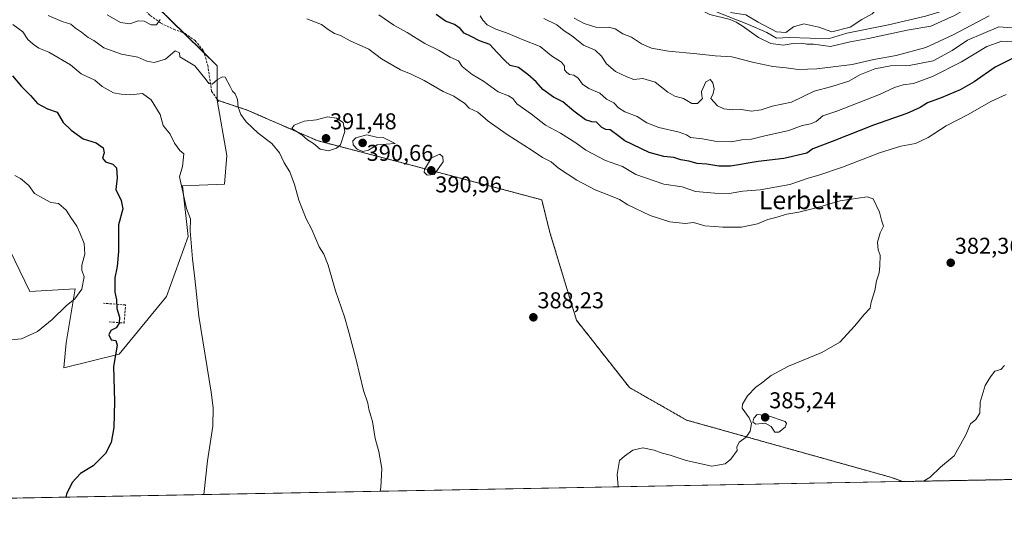
# Model space of a CAD drawing. Units: metres. Extents: x 628470 to 631944, y 4699543 to 4701920.
# Drawn here: x 629199 to 629630, y 4699543 to 4699765 of the extents above; entities that cross this region are included whole.
import ezdxf
from ezdxf.enums import TextEntityAlignment as Align

# ---------------------------------------------------------------- set-up
doc = ezdxf.new("R2010")
doc.units = ezdxf.units.M
doc.header["$MEASUREMENT"] = 0
doc.linetypes.add('TRAZOS', pattern=[0.75, 0.5, -0.25])
doc.linetypes.add('TRAZOSX2', pattern=[1.5, 1, -0.5])
for name, color, linetype, lineweight in [('Arbolado forestal', 92, 'TRAZOS', 0), ('Arbolado forestal CxS', 92, 'Continuous', 0), ('Carátula', 7, 'Continuous', 5), ('Comarca CxS', 133, 'Continuous', 0), ('Comunidad Autónoma CxS', 142, 'Continuous', 0), ('Corriente natural lineal', 142, 'Continuous', 13), ('Cultivos herbáceos CxS', 92, 'Continuous', 0), ('Curva de nivel maestra', 36, 'Continuous', 30), ('Curva de nivel normal', 36, 'Continuous', 0), ('Matorral', 135, 'Continuous', 0), ('Matorral CxS', 135, 'Continuous', 0), ('Municipio CxS', 142, 'Continuous', 0), ('Muro lineal', 1, 'TRAZOSX2', 13), ('Provincia CxS', 1, 'Continuous', 0), ('Punto de cota en terreno', 7, 'Continuous', 0), ('Rótulo de punto de cota en terreno', 19, 'Continuous', 0), ('Senda', 19, 'TRAZOSX2', 0), ('Texto cartográfico', 19, 'Continuous', 0)]:
    doc.layers.add(name, color=color, linetype=linetype, lineweight=lineweight)
doc.styles.add('Arial', font='txt', dxfattribs={"height": 0.2})

# ---------------------------------------------------------------- blocks, each defined once
blk = doc.blocks.new('*U150')
at = {"layer": 'Cultivos herbáceos CxS', "color": 92, "linetype": 'Continuous', "lineweight": 0}
blk.add_polyline3d([(629181.49, 4699691.24, 406.46), (629203.52, 4699646.05, 405.73), (629223.26, 4699647.25, 405.2), (629219.41, 4699623.61, 404.29), (629218.32, 4699612.61, 403.26), (629242.5, 4699618.66, 399.4), (629263.3, 4699643.8, 396.5), (629272.77, 4699670.08, 395.15), (629270.28, 4699692.24, 394.75), (629288.67, 4699692.89, 391.85), (629289.63, 4699705.44, 391.41), (629285.38, 4699729.74, 390.55), (629298.57, 4699725.34, 389.89), (629329.2, 4699711.99, 390.45), (629370.23, 4699701.29, 389.45), (629427.31, 4699686.13, 388.49), (629430.88, 4699671.86, 388.26), (629442.47, 4699633.51, 388.08), (629465.73, 4699603.98, 386.67), (629490.63, 4699589.8, 385.65), (629579.82, 4699564.83, 380.81), (629585.19, 4699562.92, 380.54), (629143.4, 4699554.68, 408)], dxfattribs=at)
blk = doc.blocks.new('*U167')
at = {"layer": 'Curva de nivel normal', "color": 36, "linetype": 'Continuous', "lineweight": 0}
blk.add_polyline3d([(629279.52, 4699557.22, 395), (629281.21, 4699571.96, 395), (629283.46, 4699587.18, 395), (629283.66, 4699595.19, 395), (629282.8, 4699602.04, 395), (629277.39, 4699635.19, 395), (629275.68, 4699651.69, 395), (629274.61, 4699660.36, 395), (629273.67, 4699672.54, 395), (629273.72, 4699677.86, 395), (629272.02, 4699682.31, 395), (629268.98, 4699696.19, 395), (629270.24, 4699700.69, 395), (629270.82, 4699706.25, 395), (629269.04, 4699707.74, 395), (629266.74, 4699710.82, 395), (629264.84, 4699714.78, 395), (629261.83, 4699718.65, 395), (629260.49, 4699723.46, 395), (629256.61, 4699729.82, 395), (629252.71, 4699732.55, 395), (629247.53, 4699732.02, 395), (629243.46, 4699732.26, 395), (629240.09, 4699732.87, 395), (629235.13, 4699735.62, 395), (629231.97, 4699738.46, 395), (629225.9, 4699741.23, 395), (629221.28, 4699745.14, 395), (629211.8, 4699750.62, 395), (629207.38, 4699752.47, 395), (629205.02, 4699754.22, 395), (629202.68, 4699756.25, 395), (629200.45, 4699759.51, 395), (629196.06, 4699762.83, 395)], dxfattribs=at)
blk = doc.blocks.new('*U178')
at = {"layer": 'Curva de nivel normal', "color": 36, "linetype": 'Continuous', "lineweight": 0}
for points in [[(629460.68, 4699560.6, 385), (629460.25, 4699566.02, 385), (629461.26, 4699572.18, 385), (629463.53, 4699574.07, 385), (629467.2, 4699576.71, 385), (629471.53, 4699577.64, 385), (629476.53, 4699576.69, 385), (629479.53, 4699575.47, 385), (629483.53, 4699574.4, 385), (629490.53, 4699572.1, 385), (629501.63, 4699569.62, 385), (629507.45, 4699570.69, 385), (629510.05, 4699572.69, 385), (629512.71, 4699576.54, 385), (629512.59, 4699577.98, 385), (629513.71, 4699580.09, 385), (629516.77, 4699582.37, 385), (629518.47, 4699584.96, 385), (629519.01, 4699588.26, 385), (629517.96, 4699590.74, 385), (629514.97, 4699594.96, 385), (629515.16, 4699596.76, 385), (629517.24, 4699600.36, 385), (629520.87, 4699604.17, 385), (629523.4, 4699605.93, 385), (629527.56, 4699609.34, 385), (629535.2, 4699613.44, 385), (629549.8, 4699619.3, 385), (629557.63, 4699623.93, 385), (629564.23, 4699631.02, 385), (629568.36, 4699636.02, 385), (629570.93, 4699638.69, 385), (629571.38, 4699641.39, 385), (629573, 4699646.5, 385), (629573.74, 4699650.69, 385), (629574.78, 4699654.22, 385), (629575.2, 4699657.32, 385), (629575.22, 4699661.89, 385), (629574.48, 4699664.27, 385), (629574.14, 4699667.53, 385), (629575.32, 4699671.74, 385), (629576.68, 4699674.66, 385), (629575.82, 4699677.29, 385), (629574.96, 4699680.78, 385), (629572.29, 4699686.53, 385), (629569.55, 4699687.41, 385), (629557.87, 4699685.66, 385), (629547.87, 4699682.72, 385), (629539.77, 4699680.74, 385), (629534.48, 4699679.83, 385), (629529.64, 4699678.39, 385), (629526.16, 4699677.54, 385), (629521.59, 4699675.62, 385), (629514.66, 4699674.21, 385), (629506.53, 4699674.12, 385), (629502.8, 4699674.52, 385), (629498.64, 4699674.79, 385), (629493.65, 4699676.14, 385), (629490.01, 4699675.76, 385), (629483.37, 4699676.42, 385), (629474.74, 4699679.23, 385), (629464.92, 4699683.94, 385), (629461.35, 4699686.31, 385), (629457.32, 4699687.82, 385), (629450.73, 4699690.55, 385), (629442.62, 4699694.78, 385), (629434.6, 4699699.95, 385), (629431.39, 4699702.68, 385), (629427.64, 4699704.62, 385), (629423.19, 4699707.61, 385), (629412.2, 4699714.63, 385), (629403.9, 4699720.57, 385), (629399.35, 4699724.4, 385), (629395.66, 4699726.21, 385), (629393.54, 4699728.38, 385), (629391.28, 4699729.8, 385), (629388.87, 4699731.47, 385), (629384.2, 4699733.51, 385), (629375.98, 4699738.26, 385), (629370.26, 4699741.12, 385), (629365.53, 4699743.02, 385), (629357.26, 4699747.76, 385), (629351.76, 4699751.96, 385), (629343.5, 4699755.58, 385), (629339.38, 4699758.01, 385), (629336.76, 4699758.84, 385), (629333.98, 4699760.65, 385), (629331.06, 4699762.85, 385), (629324.56, 4699765.32, 385)], [(629260.46, 4699764.93, 385), (629258.95, 4699762.56, 385), (629256.57, 4699762.68, 385), (629253.46, 4699764.3, 385), (629250.87, 4699764.42, 385), (629247.2, 4699763.13, 385), (629243.2, 4699763.65, 385), (629237.3, 4699767.04, 385)]]:
    blk.add_polyline3d(points, dxfattribs=at)
blk = doc.blocks.new('*U188')
at = {"layer": 'Curva de nivel normal', "color": 36, "linetype": 'Continuous', "lineweight": 0}
blk.add_polyline3d([(629356.61, 4699558.66, 390), (629356.93, 4699560.36, 390), (629357.46, 4699568.69, 390), (629356.04, 4699576.02, 390), (629354.42, 4699581.69, 390), (629353.38, 4699589.22, 390), (629352.42, 4699592.15, 390), (629351.7, 4699594.62, 390), (629351.23, 4699597.26, 390), (629349.36, 4699602.75, 390), (629346.16, 4699616.21, 390), (629342.92, 4699628.24, 390), (629341.13, 4699634.96, 390), (629337.11, 4699646.27, 390), (629333.87, 4699657.57, 390), (629332, 4699662.31, 390), (629330.06, 4699665.56, 390), (629326.76, 4699673.17, 390), (629324.36, 4699677.75, 390), (629321.13, 4699685.99, 390), (629319.24, 4699692.82, 390), (629317.13, 4699698.28, 390), (629314.72, 4699702.28, 390), (629312.65, 4699706.59, 390), (629309.34, 4699710.76, 390), (629303.38, 4699715.32, 390), (629298.16, 4699720.18, 390), (629295.78, 4699723.37, 390), (629294.57, 4699726.67, 390), (629294.31, 4699729.95, 390), (629293.35, 4699732.51, 390), (629292.15, 4699733.64, 390), (629291.13, 4699735.71, 390), (629288.9, 4699739.75, 390), (629287.79, 4699739.95, 390), (629285.53, 4699738.69, 390), (629283.2, 4699736.63, 390), (629281.71, 4699737.04, 390), (629280.66, 4699738.55, 390), (629275.67, 4699744.74, 390), (629269.15, 4699748.64, 390), (629268.97, 4699750.32, 390), (629267.07, 4699751.21, 390), (629262.87, 4699747.66, 390), (629257.8, 4699746.15, 390), (629254.64, 4699746.68, 390), (629250.73, 4699748.55, 390), (629243.59, 4699749.75, 390), (629235.85, 4699752.6, 390), (629231.49, 4699755.71, 390), (629228.96, 4699757.05, 390), (629226.15, 4699759.36, 390), (629223.44, 4699761.14, 390), (629221.36, 4699762.9, 390), (629217.59, 4699764.08, 390), (629211.52, 4699766.66, 390)], dxfattribs=at)
blk = doc.blocks.new('*U189')
at = {"layer": 'Curva de nivel normal', "color": 36, "linetype": 'Continuous', "lineweight": 0}
for points in [[(629649.39, 4699818.36, 355), (629648.65, 4699817.94, 355), (629641.87, 4699815.57, 355), (629635.87, 4699813.85, 355), (629626.74, 4699812.55, 355), (629621.92, 4699809, 355), (629616.17, 4699806.45, 355), (629609.61, 4699806.1, 355), (629606.94, 4699806.65, 355), (629604.83, 4699807.35, 355), (629600.87, 4699806.21, 355), (629595.41, 4699806.52, 355), (629590.71, 4699805.79, 355), (629586.74, 4699804.02, 355), (629581.2, 4699802.45, 355), (629575.87, 4699802.11, 355), (629571.62, 4699802.37, 355), (629563.11, 4699801.61, 355), (629558.16, 4699801.73, 355), (629553.42, 4699801.34, 355), (629548.3, 4699800.94, 355), (629540.59, 4699799.58, 355), (629535.41, 4699798.83, 355), (629531.65, 4699797.61, 355), (629527.31, 4699796.95, 355), (629522.87, 4699796.05, 355), (629517.35, 4699795.65, 355), (629511.97, 4699793.86, 355), (629507.25, 4699792.7, 355), (629506.48, 4699791.94, 355), (629508.39, 4699791.59, 355), (629517.53, 4699791.56, 355), (629533.87, 4699792.4, 355), (629539.21, 4699792.32, 355), (629542.59, 4699792.21, 355), (629549.88, 4699790.3, 355), (629553.24, 4699788.96, 355), (629555.03, 4699788.44, 355), (629555.58, 4699786.85, 355), (629557.2, 4699787.02, 355), (629558.75, 4699786.46, 355), (629558.73, 4699784.69, 355), (629559.42, 4699783.02, 355), (629561.53, 4699782.12, 355), (629565.33, 4699779.52, 355), (629569.38, 4699777.54, 355), (629571.69, 4699776.18, 355), (629575.06, 4699774.71, 355), (629576.52, 4699773.21, 355), (629576.31, 4699772.05, 355), (629571.81, 4699767.45, 355), (629567.25, 4699764.9, 355), (629562.2, 4699761.68, 355), (629554.2, 4699759.51, 355), (629548.53, 4699761.54, 355), (629541.87, 4699763.14, 355), (629537.34, 4699761.74, 355), (629534.09, 4699759.22, 355), (629529.93, 4699759.55, 355), (629521.91, 4699763.86, 355), (629516.58, 4699767, 355), (629510.69, 4699767.82, 355), (629506.61, 4699769.41, 355), (629501.36, 4699770.52, 355), (629496.96, 4699772.15, 355), (629492.76, 4699775.15, 355), (629490.67, 4699777.09, 355), (629487.05, 4699778.7, 355), (629482.4, 4699779.58, 355), (629477.89, 4699779.63, 355), (629472.86, 4699779.54, 355), (629469.09, 4699778.79, 355), (629467.91, 4699779.4, 355), (629463.02, 4699780.87, 355), (629460.32, 4699780.61, 355), (629460.28, 4699778.68, 355), (629462.21, 4699776.84, 355), (629468.63, 4699776.26, 355), (629476.73, 4699776.85, 355), (629483.23, 4699775.03, 355), (629490.21, 4699772.56, 355), (629500.87, 4699767.12, 355), (629509.7, 4699764.99, 355), (629512.3, 4699763.85, 355), (629514.99, 4699762.15, 355), (629522.05, 4699757.14, 355), (629527.48, 4699754.47, 355), (629532.87, 4699753.75, 355), (629537.22, 4699754.44, 355), (629540.96, 4699754.64, 355), (629543.22, 4699754.24, 355), (629546.2, 4699754.24, 355), (629553.53, 4699753.14, 355), (629562.2, 4699755.15, 355), (629570.2, 4699756.7, 355), (629587.03, 4699760.24, 355), (629597.46, 4699762.05, 355), (629607.76, 4699766.75, 355), (629611.57, 4699768.94, 355), (629616.04, 4699770.72, 355), (629620.3, 4699772.55, 355), (629627.84, 4699774.65, 355), (629630.98, 4699776.79, 355), (629632.43, 4699777.01, 355), (629636.04, 4699775.98, 355), (629640.43, 4699776.69, 355), (629642.06, 4699775.8, 355), (629643.44, 4699775.84, 355), (629646.44, 4699776.74, 355), (629651.52, 4699775.88, 355), (629655.34, 4699775.66, 355), (629659.2, 4699775.05, 355), (629664.18, 4699774.71, 355), (629672.79, 4699772.84, 355), (629680.51, 4699771.7, 355), (629685.87, 4699771.82, 355), (629692.69, 4699772.63, 355), (629697.84, 4699771.62, 355), (629702.69, 4699770.18, 355), (629711.87, 4699769.48, 355), (629716.93, 4699768.23, 355), (629720.79, 4699766.5, 355), (629728.21, 4699763.81, 355), (629732.97, 4699760.53, 355), (629737.57, 4699757.8, 355), (629743.89, 4699754.87, 355), (629750.5, 4699750.87, 355), (629754.03, 4699748.16, 355), (629755.27, 4699746.76, 355), (629757.14, 4699745.22, 355), (629756.27, 4699749.55, 355), (629757.27, 4699750.9, 355), (629761.58, 4699752.19, 355), (629768.15, 4699750.68, 355), (629777.68, 4699749.32, 355), (629782.21, 4699749.35, 355), (629786.04, 4699748.51, 355), (629792.87, 4699748.14, 355), (629798.58, 4699748.99, 355), (629802.01, 4699749.27, 355), (629806.9, 4699750.06, 355), (629812.46, 4699750.06, 355), (629818.88, 4699750.8, 355), (629823.94, 4699750.26, 355), (629827.38, 4699750.82, 355), (629830.87, 4699750.71, 355), (629833.2, 4699749.47, 355), (629836.2, 4699749.51, 355), (629842.36, 4699751.27, 355), (629845.95, 4699751.51, 355), (629847.56, 4699750.3, 355), (629848.11, 4699747.83, 355), (629848.6, 4699746.76, 355), (629847.13, 4699746.62, 355), (629846.04, 4699747.33, 355), (629844.67, 4699747.38, 355), (629840.61, 4699746.16, 355), (629834.45, 4699743.02, 355), (629830.96, 4699740.02, 355), (629829.28, 4699735.36, 355), (629829.85, 4699732.27, 355), (629831.01, 4699728.68, 355), (629832.69, 4699726.6, 355), (629831.94, 4699724.33, 355), (629831.39, 4699721.11, 355), (629832.26, 4699719.75, 355), (629833.51, 4699718.34, 355), (629837.2, 4699714.69, 355), (629837.51, 4699711.17, 355), (629837.41, 4699708.9, 355), (629837.62, 4699704.78, 355), (629839.06, 4699702.02, 355), (629840.43, 4699697.14, 355), (629841.92, 4699692.88, 355), (629843.75, 4699687.03, 355), (629846.76, 4699681.08, 355), (629852.41, 4699675.02, 355), (629862.49, 4699662.32, 355), (629870.04, 4699648.93, 355), (629873.16, 4699645.24, 355), (629875.2, 4699644.2, 355), (629876.64, 4699640.58, 355), (629876.09, 4699633.69, 355), (629875.77, 4699628.01, 355), (629875.12, 4699624.59, 355), (629875.6, 4699621.42, 355), (629875.38, 4699618.21, 355), (629874.08, 4699613.69, 355), (629874.17, 4699610.79, 355), (629874.99, 4699608.09, 355), (629874.62, 4699603.04, 355), (629873.26, 4699598.95, 355), (629871.37, 4699595.86, 355), (629870.53, 4699591.17, 355), (629871.23, 4699584.5, 355), (629870.48, 4699577.69, 355), (629871.16, 4699574.79, 355), (629873.35, 4699573.24, 355), (629873.91, 4699571.38, 355), (629873.02, 4699568.83, 355), (629872.4, 4699568.28, 355)], [(629867.88, 4699568.2, 355), (629866.11, 4699569.59, 355), (629861.96, 4699570.78, 355), (629858.92, 4699570.35, 355), (629855.5, 4699568.12, 355), (629855.4, 4699567.97, 355)]]:
    blk.add_polyline3d(points, dxfattribs=at)
blk = doc.blocks.new('*U191')
at = {"layer": 'Curva de nivel normal', "color": 36, "linetype": 'Continuous', "lineweight": 0}
blk.add_polyline3d([(629441.51, 4699765.57, 360), (629445.86, 4699763.16, 360), (629451.42, 4699761.43, 360), (629456.57, 4699761.59, 360), (629459.46, 4699760.9, 360), (629462.77, 4699758.7, 360), (629466.52, 4699757.23, 360), (629470.98, 4699754.37, 360), (629475.27, 4699752.38, 360), (629482.69, 4699751.06, 360), (629495.08, 4699749.99, 360), (629503.18, 4699749.14, 360), (629510.45, 4699748.64, 360), (629520.04, 4699746.2, 360), (629528.29, 4699744.45, 360), (629534.25, 4699743.76, 360), (629539.4, 4699743.04, 360), (629547.53, 4699743.4, 360), (629563.05, 4699745.29, 360), (629572.59, 4699747.5, 360), (629582.24, 4699749.22, 360), (629595.31, 4699752.75, 360), (629607.27, 4699758.19, 360), (629622.92, 4699766.51, 360)], dxfattribs=at)
blk = doc.blocks.new('*U203')
at = {"layer": 'Curva de nivel normal', "color": 36, "linetype": 'Continuous', "lineweight": 0}
blk.add_polyline3d([(629195.2, 4699624.94, 405), (629199.87, 4699625.28, 405), (629206.87, 4699628.49, 405), (629213.33, 4699633.78, 405), (629219.4, 4699639.76, 405), (629223.23, 4699642.8, 405), (629226.21, 4699647.07, 405), (629227.27, 4699652.53, 405), (629226.2, 4699655.26, 405), (629226.22, 4699657.47, 405), (629227.62, 4699662.36, 405), (629227.25, 4699666.97, 405), (629225.3, 4699671.72, 405), (629224.07, 4699674.59, 405), (629221.39, 4699678.35, 405), (629219.33, 4699681.52, 405), (629216.08, 4699684.56, 405), (629212.74, 4699684.96, 405), (629209.14, 4699686.82, 405), (629205.53, 4699688.89, 405), (629203.02, 4699692.38, 405), (629199.42, 4699695.39, 405), (629196.96, 4699696.79, 405)], dxfattribs=at)
blk = doc.blocks.new('5PATER')
at = {"layer": 'Carátula', "linetype": 'Continuous', "lineweight": 5}
h = blk.add_hatch(color=250, dxfattribs=at)
edge = h.paths.add_edge_path()
edge.add_ellipse((0, 0.01), major_axis=(-1.33, -1.34), ratio=0.999422, start_angle=0, end_angle=360)

msp = doc.modelspace()

# ---------------------------------------------------------------- linework, layer by layer
at = {"layer": 'Arbolado forestal', "color": 92, "linetype": 'TRAZOS', "lineweight": 0}
for points in [[(629265.04, 4699878.76, 361.75), (629253.74, 4699876.3, 359.59), (629206.78, 4699866.11, 363.14), (629220.54, 4699831.05, 368.27), (629229.09, 4699809.28, 372.57), (629232.57, 4699804.44, 373.19), (629251.51, 4699778.11, 381), (629270.79, 4699759.12, 387.77), (629279.69, 4699750.35, 388.74), (629285.42, 4699744.7, 389.2), (629285.38, 4699730.18, 390.54), (629285.38, 4699729.74, 390.55)], [(629285.38, 4699729.74, 390.55), (629285.78, 4699729.6, 390.53), (629298.57, 4699725.34, 389.89), (629329.2, 4699711.99, 390.45), (629370.23, 4699701.29, 389.45), (629427.31, 4699686.13, 388.49), (629430.88, 4699671.86, 388.26), (629442.47, 4699633.51, 388.08), (629465.73, 4699603.98, 386.67), (629490.63, 4699589.8, 385.65), (629579.82, 4699564.83, 380.81), (629585.19, 4699562.92, 380.54)], [(629643.79, 4699564.02, 377.27), (629585.19, 4699562.92, 380.54)]]:
    msp.add_polyline3d(points, dxfattribs=at)
at = {"layer": 'Arbolado forestal CxS', "color": 92, "linetype": 'Continuous', "lineweight": 0}
msp.add_polyline3d([(629643.8, 4699564.02, 377.27), (629585.19, 4699562.92, 380.54), (629579.82, 4699564.83, 380.81), (629490.63, 4699589.8, 385.65), (629465.73, 4699603.98, 386.67), (629442.47, 4699633.51, 388.08), (629430.88, 4699671.86, 388.26), (629427.31, 4699686.13, 388.49), (629370.23, 4699701.29, 389.45), (629329.2, 4699711.99, 390.45), (629298.57, 4699725.34, 389.89), (629285.38, 4699729.74, 390.55), (629285.42, 4699744.7, 389.2), (629251.51, 4699778.11, 381)], dxfattribs=at)
at = {"layer": 'Comarca CxS', "color": 133, "linetype": 'Continuous', "lineweight": 0}
msp.add_polyline3d([(630005.96, 4699570.78, 346.05), (628512.82, 4699542.91, 425.15), (628470.24, 4701856.16, 510.27), (629555.18, 4701876.42, 474.76), (629558.35, 4701873.5, 473.47), (629628.43, 4701808.54, 445.59), (629736.04, 4701657.63, 413.07)], dxfattribs=at)
msp.add_polyline3d([(630005.96, 4699570.78, 346.05), (628512.82, 4699542.91, 425.15), (628470.24, 4701856.16, 510.27), (629555.18, 4701876.42, 474.76), (629558.35, 4701873.5, 473.47), (629628.43, 4701808.54, 445.59), (629736.04, 4701657.63, 413.07)], dxfattribs=at)
at = {"layer": 'Comunidad Autónoma CxS', "color": 142, "linetype": 'Continuous', "lineweight": 0}
msp.add_polyline3d([(631458.73, 4699597.89, 433.91), (628512.82, 4699542.91, 425.15), (628470.24, 4701856.16, 510.27), (631741.12, 4701917.25, 401.57), (631896.35, 4701920.15, 406.9), (631940.07, 4699606.87, 418.24), (631458.73, 4699597.89, 433.91)], close=True, dxfattribs=at)
msp.add_polyline3d([(631458.73, 4699597.89, 433.91), (628512.82, 4699542.91, 425.15), (628470.24, 4701856.16, 510.27), (631741.12, 4701917.25, 401.57), (631896.35, 4701920.15, 406.9), (631940.07, 4699606.87, 418.24), (631458.73, 4699597.89, 433.91)], close=True, dxfattribs=at)
at = {"layer": 'Corriente natural lineal', "color": 142, "linetype": 'Continuous', "lineweight": 13}
msp.add_polyline3d([(629437.78, 4699809.56, 355.15), (629442.4, 4699805.85, 356.4), (629449.3, 4699795.49, 357.91), (629455.38, 4699783.99, 355.57), (629460.94, 4699779.35, 354.69), (629468.35, 4699777.77, 354.78), (629475.89, 4699778.3, 354.75), (629487.13, 4699776.18, 354.7), (629493.22, 4699772.87, 354.81), (629504.73, 4699767.85, 354.17), (629517.69, 4699762.82, 353.87), (629525.76, 4699759.25, 353.78), (629530, 4699756.87, 354.65), (629535.55, 4699757.13, 354.58), (629544.68, 4699756.87, 354), (629553.15, 4699756.6, 354.1), (629560.69, 4699758.98, 354.01), (629578.94, 4699762.69, 353.55), (629595.08, 4699766.39, 354.29), (629610.96, 4699771.29, 354.42), (629621.64, 4699776.97, 353.97), (629622.43, 4699777.28, 353.99), (629626.45, 4699780.43, 353.69), (629637.98, 4699790.66, 353.25)], dxfattribs=at)
at = {"layer": 'Cultivos herbáceos CxS', "color": 92, "linetype": 'Continuous', "lineweight": 0}
for points in [[(629077.98, 4699748.92, 409.86), (629082.55, 4699759.98, 408.11), (629082.58, 4699759.97, 408.1), (629114.43, 4699749.53, 407.14), (629134.8, 4699747.13, 407.32), (629159.74, 4699716.66, 406.81), (629181.49, 4699691.24, 406.46), (629203.52, 4699646.05, 405.73), (629223.26, 4699647.25, 405.2), (629219.41, 4699623.61, 404.29), (629218.31, 4699612.61, 403.26), (629242.5, 4699618.66, 399.4), (629263.3, 4699643.8, 396.5), (629272.77, 4699670.08, 395.15), (629270.28, 4699692.24, 394.75), (629288.67, 4699692.89, 391.85), (629289.63, 4699705.44, 391.41), (629285.38, 4699729.74, 390.55)], [(629285.38, 4699729.74, 390.55), (629285.78, 4699729.6, 390.53), (629298.57, 4699725.34, 389.89), (629329.2, 4699711.99, 390.45), (629370.23, 4699701.29, 389.45), (629427.31, 4699686.13, 388.49), (629430.88, 4699671.86, 388.26), (629442.47, 4699633.51, 388.08), (629465.73, 4699603.98, 386.67), (629490.63, 4699589.8, 385.65), (629579.82, 4699564.83, 380.81), (629585.19, 4699562.92, 380.54)], [(629585.19, 4699562.92, 380.54), (629147.83, 4699554.76, 407.06), (629143.4, 4699554.68, 408)]]:
    msp.add_polyline3d(points, dxfattribs=at)
at = {"layer": 'Curva de nivel maestra', "color": 36, "linetype": 'Continuous', "lineweight": 30}
for points in [[(629636.41, 4699749.49, 375), (629625.57, 4699744.18, 375), (629616.33, 4699737.77, 375), (629610.23, 4699734.28, 375), (629601.89, 4699730.67, 375), (629595.95, 4699728.58, 375), (629592.82, 4699726.53, 375), (629586.94, 4699723.85, 375), (629572.41, 4699718.74, 375), (629554.35, 4699711.64, 375), (629545.84, 4699708.38, 375), (629543.2, 4699706.54, 375), (629533.1, 4699704.2, 375), (629521.98, 4699702.83, 375), (629509.85, 4699700.82, 375), (629504.8, 4699700.84, 375), (629499.52, 4699701.74, 375), (629495.29, 4699701.96, 375), (629491.67, 4699702.98, 375), (629488.15, 4699703.64, 375), (629485.1, 4699704.61, 375), (629480.66, 4699705.1, 375), (629474.32, 4699706.78, 375), (629463.7, 4699711.86, 375), (629460.07, 4699714.72, 375), (629458.37, 4699715.86, 375), (629457.27, 4699716.75, 375), (629455.36, 4699716.82, 375), (629453.63, 4699717.79, 375), (629451.31, 4699720.1, 375), (629449.17, 4699720.26, 375), (629446.4, 4699721.13, 375), (629441.29, 4699724.83, 375), (629436.48, 4699728.98, 375), (629432.52, 4699730.96, 375), (629427.82, 4699734.34, 375), (629424.88, 4699737.72, 375), (629421.25, 4699740.88, 375), (629417.21, 4699744.02, 375), (629413.5, 4699744.88, 375), (629411.25, 4699747, 375), (629407.66, 4699750.71, 375), (629404.59, 4699754.08, 375), (629400.14, 4699755.64, 375), (629396.41, 4699757.57, 375), (629393.46, 4699758.95, 375), (629391.6, 4699761.09, 375), (629389.15, 4699762.85, 375), (629385.23, 4699764.21, 375), (629381.12, 4699767.17, 375)], [(629195.97, 4699740.27, 400), (629199.9, 4699735.67, 400), (629203.85, 4699731.68, 400), (629206.9, 4699728.2, 400), (629211.21, 4699725.93, 400), (629215.45, 4699724.41, 400), (629218.01, 4699719.9, 400), (629221.52, 4699716.62, 400), (629226.79, 4699712.79, 400), (629232.54, 4699711.02, 400), (629235.5, 4699708.8, 400), (629236.02, 4699706.61, 400), (629235.25, 4699704.37, 400), (629236.65, 4699702.78, 400), (629239.76, 4699701.69, 400), (629241.41, 4699700.03, 400), (629241.76, 4699695.72, 400), (629241.08, 4699690.64, 400), (629243.4, 4699685.79, 400), (629244.17, 4699682.13, 400), (629242.26, 4699675.24, 400), (629242.22, 4699663.54, 400), (629241.74, 4699656.9, 400), (629240.73, 4699652.02, 400), (629240.7, 4699645.69, 400), (629241.45, 4699642.33, 400), (629241.5, 4699638.59, 400), (629242.7, 4699634.83, 400), (629242.53, 4699632.23, 400), (629241.2, 4699630.12, 400), (629238.99, 4699628.9, 400), (629238.03, 4699627.12, 400), (629239.08, 4699624.9, 400), (629241.11, 4699624.6, 400), (629241.7, 4699622.52, 400), (629240.09, 4699613.3, 400), (629240.52, 4699597.89, 400), (629240.2, 4699586.56, 400), (629239.05, 4699579.95, 400), (629236.53, 4699575.19, 400), (629231.2, 4699569.76, 400), (629225.67, 4699566.42, 400), (629222.08, 4699562.46, 400), (629219.54, 4699557.43, 400), (629219.27, 4699556.09, 400)]]:
    msp.add_polyline3d(points, dxfattribs=at)
at = {"layer": 'Curva de nivel normal', "color": 36, "linetype": 'Continuous', "lineweight": 0}
for points in [[(629630.43, 4699732.19, 380), (629623.7, 4699729.18, 380), (629613.77, 4699723.46, 380), (629604.18, 4699718.42, 380), (629596.27, 4699713.31, 380), (629590.8, 4699710.7, 380), (629584.32, 4699709.58, 380), (629575.06, 4699706.65, 380), (629558.87, 4699700.39, 380), (629548.43, 4699696.84, 380), (629543.8, 4699695.56, 380), (629535.77, 4699692.79, 380), (629522.87, 4699690.44, 380), (629515.2, 4699689.96, 380), (629509.28, 4699688.88, 380), (629502.96, 4699689.07, 380), (629494.58, 4699689.73, 380), (629488.67, 4699691.82, 380), (629480.76, 4699692.92, 380), (629468.4, 4699697.22, 380), (629462.64, 4699700.71, 380), (629455.26, 4699703.36, 380), (629446.62, 4699707.78, 380), (629442.2, 4699710.98, 380), (629435.49, 4699715.23, 380), (629429.03, 4699718.81, 380), (629422.81, 4699723.51, 380), (629416.44, 4699728.11, 380), (629414.69, 4699730.36, 380), (629412.77, 4699731.6, 380), (629408.34, 4699733.33, 380), (629401.92, 4699738.03, 380), (629396.95, 4699740.87, 380), (629392.5, 4699744.38, 380), (629390.86, 4699746.86, 380), (629387.27, 4699748.46, 380), (629382.52, 4699751.35, 380), (629376.14, 4699754.46, 380), (629373.16, 4699756.43, 380), (629371.19, 4699757.49, 380), (629368.44, 4699759.3, 380), (629362.61, 4699762.5, 380), (629356.12, 4699766.94, 380)], [(629638.87, 4699754.94, 370), (629628.53, 4699755.5, 370), (629621.87, 4699753.13, 370), (629610.87, 4699746.39, 370), (629598.2, 4699740.1, 370), (629589.87, 4699736.96, 370), (629585.37, 4699736.37, 370), (629581.54, 4699735.2, 370), (629575.04, 4699732.1, 370), (629556.27, 4699724.91, 370), (629550.15, 4699722.78, 370), (629547.27, 4699720.38, 370), (629544.87, 4699719.27, 370), (629541.2, 4699718.54, 370), (629535.38, 4699716.45, 370), (629524.26, 4699714, 370), (629519.02, 4699712.61, 370), (629514.85, 4699712.28, 370), (629510.18, 4699711.52, 370), (629502.95, 4699711.76, 370), (629497.58, 4699712.85, 370), (629492.42, 4699713.34, 370), (629490.56, 4699714.55, 370), (629487.44, 4699715.73, 370), (629478.53, 4699717.67, 370), (629473.24, 4699719.71, 370), (629469, 4699722.6, 370), (629463.7, 4699724.52, 370), (629460.87, 4699726.36, 370), (629458.9, 4699728.56, 370), (629455.62, 4699730.08, 370), (629452.75, 4699732.76, 370), (629447.89, 4699734.81, 370), (629445.07, 4699736.74, 370), (629443.22, 4699739.32, 370), (629441.38, 4699740.69, 370), (629439.39, 4699740.88, 370), (629438.25, 4699741.8, 370), (629437.2, 4699742.89, 370), (629437.24, 4699744.6, 370), (629435.93, 4699746.34, 370), (629431.57, 4699749.08, 370), (629426.56, 4699753.1, 370), (629419.2, 4699756.06, 370), (629411.87, 4699759.2, 370), (629407.18, 4699760.76, 370), (629403.46, 4699762.6, 370), (629401.51, 4699764.68, 370), (629400.47, 4699766.63, 370)], [(629640.75, 4699760.75, 365), (629627.2, 4699761.78, 365), (629613.4, 4699755.87, 365), (629606.78, 4699751.4, 365), (629598.53, 4699746.86, 365), (629587.92, 4699744.86, 365), (629579.75, 4699744.7, 365), (629572.99, 4699743.37, 365), (629566.34, 4699740.72, 365), (629561.54, 4699737.96, 365), (629554.2, 4699735.68, 365), (629546.47, 4699733.59, 365), (629536.49, 4699728.75, 365), (629528.02, 4699727.06, 365), (629523.2, 4699725.48, 365), (629519.06, 4699724.84, 365), (629514.65, 4699725.54, 365), (629510.92, 4699725.47, 365), (629506.87, 4699725.89, 365), (629504.13, 4699727.22, 365), (629501.29, 4699730.36, 365), (629502.24, 4699732.64, 365), (629502.72, 4699734.64, 365), (629502.12, 4699737.33, 365), (629501.01, 4699738.72, 365), (629499.05, 4699737.74, 365), (629497.24, 4699733.49, 365), (629497.32, 4699731.55, 365), (629497.62, 4699730.35, 365), (629495.39, 4699728.29, 365), (629492.9, 4699728.19, 365), (629489.33, 4699730.42, 365), (629485.57, 4699731.42, 365), (629482.47, 4699733.13, 365), (629476.96, 4699737.52, 365), (629471.47, 4699739.11, 365), (629467.53, 4699738.8, 365), (629464.53, 4699739.96, 365), (629459.53, 4699742.28, 365), (629455.59, 4699745.62, 365), (629453.42, 4699748.94, 365), (629450.64, 4699751.62, 365), (629445.52, 4699753.79, 365), (629440.29, 4699757.92, 365), (629437.12, 4699760.03, 365), (629433.85, 4699762.66, 365), (629428.23, 4699765.42, 365)], [(629334.1, 4699707.52, 390), (629337.54, 4699708.64, 390), (629339.27, 4699710.2, 390), (629341.3, 4699715.99, 390), (629340.44, 4699719.93, 390), (629337.62, 4699721.8, 390), (629333.69, 4699722.47, 390), (629328.86, 4699721.07, 390), (629323.39, 4699720.56, 390), (629319.01, 4699718.74, 390), (629317.99, 4699717.36, 390), (629322.43, 4699714.58, 390), (629324.84, 4699712.33, 390), (629327.54, 4699710.69, 390), (629330.41, 4699708.23, 390), (629334.1, 4699707.52, 390)], [(629349.09, 4699707.2, 390), (629351.53, 4699707.87, 390), (629355.32, 4699710.18, 390), (629363.2, 4699710.69, 390), (629357.98, 4699713.37, 390), (629355.01, 4699713.53, 390), (629350.87, 4699714.54, 390), (629346.1, 4699713.24, 390), (629344.71, 4699711.92, 390), (629344.94, 4699710.1, 390), (629346.66, 4699708.2, 390), (629349.09, 4699707.2, 390)], [(629377.16, 4699696.83, 390), (629380.24, 4699697.14, 390), (629384.2, 4699702.69, 390), (629384.03, 4699704.89, 390), (629382.78, 4699706.06, 390), (629379.16, 4699704.45, 390), (629376, 4699699.43, 390), (629375.93, 4699698.16, 390), (629377.16, 4699696.83, 390)], [(629594.18, 4699563.09, 380), (629597.09, 4699564.81, 380), (629601.61, 4699569.24, 380), (629607.57, 4699574.18, 380), (629612.78, 4699583.36, 380), (629614.85, 4699588.2, 380), (629617.14, 4699590.06, 380), (629618.9, 4699592.86, 380), (629619.01, 4699597.57, 380), (629621.14, 4699604.86, 380), (629623.51, 4699608.72, 380), (629625.45, 4699611.16, 380), (629628.03, 4699611.88, 380), (629629.66, 4699613.64, 380)], [(629529.22, 4699584.54, 385), (629531.04, 4699584.58, 385), (629533.77, 4699586.69, 385), (629534.39, 4699588.35, 385), (629533.68, 4699589.17, 385), (629526.02, 4699591.84, 385), (629521.5, 4699592.21, 385), (629520.07, 4699590.61, 385), (629519.56, 4699588.84, 385), (629520.86, 4699588, 385), (629525, 4699588.49, 385), (629527.66, 4699587.03, 385), (629529.22, 4699584.54, 385)]]:
    msp.add_polyline3d(points, dxfattribs=at)
at = {"layer": 'Matorral', "color": 135, "linetype": 'Continuous', "lineweight": 0}
for points in [[(629265.04, 4699878.76, 361.75), (629253.74, 4699876.3, 359.59), (629206.78, 4699866.11, 363.14), (629220.54, 4699831.05, 368.27), (629229.09, 4699809.28, 372.57), (629232.57, 4699804.44, 373.19), (629251.51, 4699778.11, 381), (629270.79, 4699759.12, 387.77), (629279.69, 4699750.35, 388.74), (629285.42, 4699744.7, 389.2), (629285.38, 4699730.18, 390.54), (629285.38, 4699729.74, 390.55)], [(629077.98, 4699748.92, 409.86), (629082.55, 4699759.98, 408.11), (629082.58, 4699759.97, 408.1), (629114.43, 4699749.53, 407.14), (629134.8, 4699747.13, 407.32), (629159.74, 4699716.66, 406.81), (629181.49, 4699691.24, 406.46), (629203.52, 4699646.05, 405.73), (629223.26, 4699647.25, 405.2), (629219.41, 4699623.61, 404.29), (629218.31, 4699612.61, 403.26), (629242.5, 4699618.66, 399.4), (629263.3, 4699643.8, 396.5), (629272.77, 4699670.08, 395.15), (629270.28, 4699692.24, 394.75), (629288.67, 4699692.89, 391.85), (629289.63, 4699705.44, 391.41), (629285.38, 4699729.74, 390.55)]]:
    msp.add_polyline3d(points, dxfattribs=at)
at = {"layer": 'Matorral CxS', "color": 135, "linetype": 'Continuous', "lineweight": 0}
msp.add_polyline3d([(629191.29, 4699942.28, 365.41), (629218.37, 4699927.11, 362.82), (629248.32, 4699923.44, 369.8), (629276.11, 4699905.75, 367.18), (629295.45, 4699894.69, 364.66), (629292.28, 4699894.74, 364.58), (629259.54, 4699895.8, 362.71), (629265.04, 4699878.76, 361.75), (629206.78, 4699866.11, 363.14), (629229.09, 4699809.28, 372.57), (629251.51, 4699778.11, 381), (629285.42, 4699744.7, 389.2), (629285.38, 4699729.74, 390.55), (629289.63, 4699705.44, 391.41), (629288.67, 4699692.89, 391.85), (629270.28, 4699692.24, 394.75), (629272.77, 4699670.08, 395.15), (629263.3, 4699643.8, 396.5), (629242.5, 4699618.66, 399.4), (629218.32, 4699612.61, 403.26), (629219.41, 4699623.61, 404.29), (629223.26, 4699647.25, 405.2), (629203.52, 4699646.05, 405.73), (629181.49, 4699691.24, 406.46)], dxfattribs=at)
at = {"layer": 'Municipio CxS', "color": 142, "linetype": 'Continuous', "lineweight": 0}
msp.add_polyline3d([(629935.14, 4699569.45, 351.65), (628512.82, 4699542.91, 425.15), (628493.51, 4700592.11, 382.09), (628493.21, 4700608.08, 383.38), (628470.24, 4701856.16, 510.27), (629555.18, 4701876.42, 474.76), (629558.35, 4701873.5, 473.47), (629628.43, 4701808.54, 445.59), (629736.04, 4701657.63, 413.07)], dxfattribs=at)
msp.add_polyline3d([(629935.14, 4699569.45, 351.65), (628512.82, 4699542.91, 425.15), (628493.51, 4700592.11, 382.09), (628493.21, 4700608.08, 383.38), (628470.24, 4701856.16, 510.27), (629555.18, 4701876.42, 474.76), (629558.35, 4701873.5, 473.47), (629628.43, 4701808.54, 445.59), (629736.04, 4701657.63, 413.07)], dxfattribs=at)
at = {"layer": 'Muro lineal', "color": 1, "linetype": 'TRAZOSX2', "lineweight": 13}
msp.add_polyline3d([(629238.19, 4699632.75, 401.94), (629244.73, 4699632.22, 402.05), (629245.37, 4699640.15, 401.63), (629235.73, 4699640.89, 403.22)], dxfattribs=at)
at = {"layer": 'Provincia CxS', "color": 1, "linetype": 'Continuous', "lineweight": 0}
msp.add_polyline3d([(631940.07, 4699606.87, 418.24), (628512.82, 4699542.91, 425.15), (628470.24, 4701856.16, 510.27), (631896.35, 4701920.15, 406.9), (631940.07, 4699606.87, 418.24)], close=True, dxfattribs=at)
msp.add_polyline3d([(631940.07, 4699606.87, 418.24), (628512.82, 4699542.91, 425.15), (628470.24, 4701856.16, 510.27), (631896.35, 4701920.15, 406.9), (631940.07, 4699606.87, 418.24)], close=True, dxfattribs=at)
at = {"layer": 'Senda', "color": 19, "linetype": 'TRAZOSX2', "lineweight": 0}
msp.add_polyline3d([(629206.97, 4699861.93, 363.27), (629207.85, 4699858.79, 363.5), (629210.79, 4699852.44, 364.25), (629213.13, 4699846.19, 365.52), (629214.96, 4699840.5, 366.84), (629218.11, 4699834.59, 367.66), (629222.08, 4699828.81, 368.66), (629230.77, 4699808.28, 372.47), (629238.01, 4699792.82, 375.83), (629241.55, 4699786.65, 377.36), (629246.3, 4699781.15, 378.96), (629252.25, 4699771, 382.24), (629256.15, 4699766.66, 383.51), (629260.79, 4699763.33, 385.11), (629266.45, 4699760.7, 387.36), (629271.36, 4699758.91, 387.78), (629275.81, 4699755.72, 388.3), (629279.42, 4699751.28, 388.66), (629281.26, 4699744.99, 389.19), (629282.97, 4699733.62, 390.4), (629286.24, 4699728.94, 390.51)], dxfattribs=at)

# ---------------------------------------------------------------- block references
at = {"layer": 'Cultivos herbáceos CxS', "color": 92, "linetype": 'Continuous', "lineweight": 0}
msp.add_blockref('*U150', (0, 0), dxfattribs=at)
at = {"layer": 'Curva de nivel normal', "color": 36, "linetype": 'Continuous', "lineweight": 0}
for name in ['*U191', '*U167', '*U178', '*U203', '*U188', '*U189']:
    msp.add_blockref(name, (0, 0), dxfattribs=at)
at = {"layer": 'Punto de cota en terreno', "linetype": 'Continuous', "lineweight": 0}
for p in [(629333, 4699713, 391.48), (629349, 4699711, 390.66), (629379, 4699699, 390.96), (629606.14, 4699658.58, 382.36), (629423.66, 4699634.73, 388.23), (629525, 4699591, 385.24)]:
    msp.add_blockref('5PATER', p, dxfattribs=at)

# ---------------------------------------------------------------- texts
at = {"layer": 'Rótulo de punto de cota en terreno', "color": 19, "linetype": 'Continuous', "lineweight": 0, "style": 'Arial'}
for s, p in [('391,48', (629334.76, 4699714.76)), ('390,66', (629350.76, 4699700.97)), ('390,96', (629380.76, 4699687.18)), ('382,36', (629607.9, 4699660.34)), ('388,23', (629425.42, 4699636.49)), ('385,24', (629526.76, 4699592.76))]:
    msp.add_text(s, height=7, dxfattribs=at).set_placement(p, align=Align.BOTTOM_LEFT)
at = {"layer": 'Texto cartográfico', "color": 19, "linetype": 'Continuous', "lineweight": 0, "style": 'Arial'}
msp.add_text('Lerbeltz', height=8, dxfattribs=at).set_placement((629542.92, 4699686.01), align=Align.MIDDLE_CENTER)

doc.saveas('drawing.dxf')
